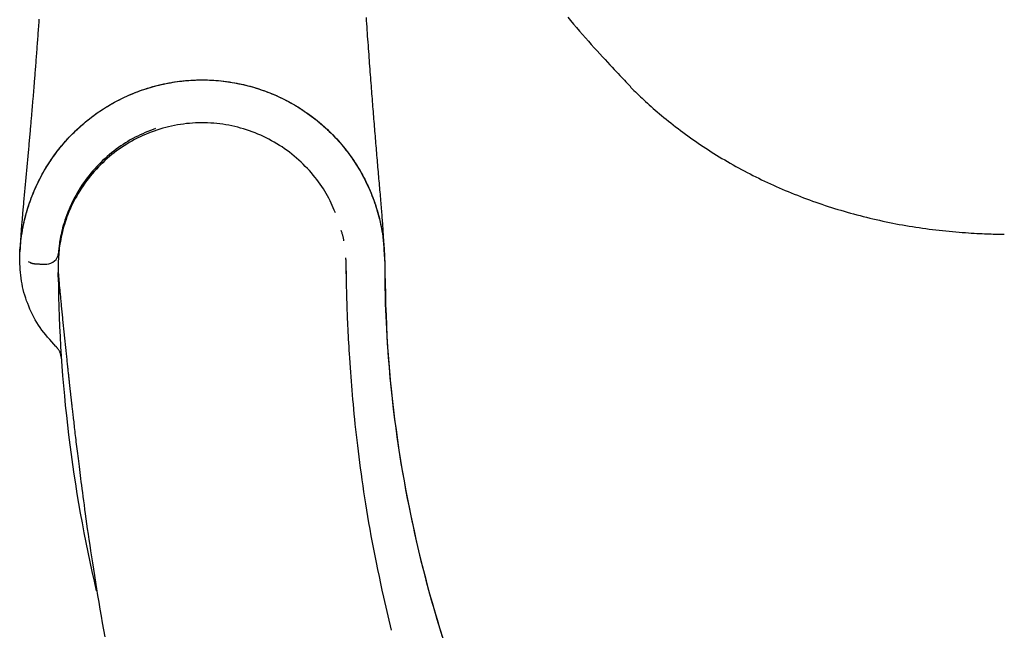
# Model space of a CAD drawing. Extents: x -6294 to 3840, y -2673 to 2008.
# Drawn here: x -5798 to -5593, y -1669 to -1542 of the extents above; entities that cross this region are included whole.
import ezdxf

# ---------------------------------------------------------------- set-up
doc = ezdxf.new("R2010")
doc.units = 0

msp = doc.modelspace()

# ---------------------------------------------------------------- linework, layer by layer
at = {"color": 7, "linetype": 'Continuous'}
for p, q in [((-5798.18, -1590.82), (-5798.16, -1590.56)), ((-5798.14, -1590.09), (-5798.13, -1589.96)), ((-5798.2, -1592.35), (-5798.2, -1592.27)), ((-5798.19, -1591.15), (-5798.18, -1590.82)), ((-5796.47, -1592.49), (-5795.98, -1592.7)), ((-5790.18, -1594.76), (-5790.18, -1594.82)), ((-5729.36, -1614.6), (-5729.5, -1612.5)), ((-5720.79, -1669.21), (-5722.42, -1662.34))]:
    msp.add_line(p, q, dxfattribs=at)
for points in [[(-5794.19, -1542.04), (-5794.21, -1542.44), (-5794.24, -1542.84), (-5794.27, -1543.24), (-5794.3, -1543.64), (-5794.33, -1544.04), (-5794.36, -1544.44), (-5794.39, -1544.85), (-5794.42, -1545.25), (-5794.45, -1545.65), (-5794.48, -1546.05), (-5794.51, -1546.46), (-5794.54, -1546.86), (-5794.57, -1547.26), (-5794.6, -1547.66), (-5794.63, -1548.06), (-5794.66, -1548.46), (-5794.69, -1548.86), (-5794.72, -1549.26), (-5794.75, -1549.65), (-5794.78, -1550.05), (-5794.81, -1550.45), (-5794.84, -1550.84), (-5794.87, -1551.23), (-5794.9, -1551.62), (-5794.93, -1552.01), (-5794.96, -1552.39), (-5794.99, -1552.76), (-5795.02, -1553.13), (-5795.05, -1553.49), (-5795.07, -1553.84), (-5795.1, -1554.19), (-5795.13, -1554.53), (-5795.16, -1554.86), (-5795.18, -1555.19), (-5795.21, -1555.51), (-5795.23, -1555.83), (-5795.26, -1556.14), (-5795.29, -1556.45), (-5795.31, -1556.76), (-5795.33, -1557.06), (-5795.36, -1557.35), (-5795.38, -1557.64), (-5795.41, -1557.93), (-5795.43, -1558.21), (-5795.45, -1558.5), (-5795.48, -1558.78), (-5795.5, -1559.05), (-5795.52, -1559.33), (-5795.55, -1559.61), (-5795.57, -1559.89), (-5795.6, -1560.17), (-5795.62, -1560.45), (-5795.64, -1560.74), (-5795.67, -1561.03), (-5795.69, -1561.32), (-5795.72, -1561.62), (-5795.75, -1561.92), (-5795.77, -1562.23), (-5795.8, -1562.54), (-5795.83, -1562.85), (-5795.85, -1563.16), (-5795.88, -1563.48), (-5795.91, -1563.8), (-5795.94, -1564.12), (-5795.97, -1564.45), (-5796, -1564.78), (-5796.02, -1565.11), (-5796.05, -1565.45), (-5796.08, -1565.79), (-5796.11, -1566.13), (-5796.15, -1566.47), (-5796.18, -1566.81), (-5796.21, -1567.16), (-5796.24, -1567.51), (-5796.27, -1567.86), (-5796.3, -1568.21), (-5796.33, -1568.57), (-5796.37, -1568.93), (-5796.4, -1569.28), (-5796.43, -1569.64), (-5796.47, -1570.01), (-5796.5, -1570.37), (-5796.53, -1570.73), (-5796.57, -1571.1), (-5796.6, -1571.47), (-5796.63, -1571.84), (-5796.67, -1572.21), (-5796.7, -1572.58), (-5796.74, -1572.95), (-5796.77, -1573.32), (-5796.8, -1573.69), (-5796.84, -1574.06), (-5796.87, -1574.43), (-5796.91, -1574.8), (-5796.94, -1575.17), (-5796.98, -1575.54), (-5797.01, -1575.91), (-5797.05, -1576.28), (-5797.08, -1576.65), (-5797.11, -1577.02), (-5797.15, -1577.38), (-5797.18, -1577.75), (-5797.21, -1578.11), (-5797.25, -1578.47), (-5797.28, -1578.83), (-5797.31, -1579.19), (-5797.35, -1579.54), (-5797.38, -1579.9), (-5797.41, -1580.24), (-5797.44, -1580.59), (-5797.47, -1580.93), (-5797.5, -1581.27), (-5797.53, -1581.61), (-5797.56, -1581.94), (-5797.59, -1582.27), (-5797.62, -1582.59), (-5797.64, -1582.91), (-5797.67, -1583.22), (-5797.7, -1583.53), (-5797.72, -1583.83), (-5797.75, -1584.13), (-5797.77, -1584.42), (-5797.79, -1584.71), (-5797.81, -1584.99), (-5797.84, -1585.27), (-5797.86, -1585.54), (-5797.88, -1585.81), (-5797.89, -1586.07), (-5797.91, -1586.33), (-5797.93, -1586.58), (-5797.95, -1586.83), (-5797.96, -1587.07), (-5797.98, -1587.31), (-5797.99, -1587.55), (-5798.01, -1587.77), (-5798.02, -1588), (-5798.04, -1588.22), (-5798.05, -1588.44), (-5798.06, -1588.65), (-5798.07, -1588.86), (-5798.08, -1589.07), (-5798.1, -1589.27), (-5798.11, -1589.48), (-5798.12, -1589.68), (-5798.13, -1589.88), (-5798.14, -1590.08), (-5798.15, -1590.27), (-5798.16, -1590.47)], [(-5722.26, -1590.85), (-5722.27, -1590.61), (-5722.29, -1590.37), (-5722.3, -1590.12), (-5722.31, -1589.88), (-5722.32, -1589.63), (-5722.33, -1589.39), (-5722.34, -1589.14), (-5722.36, -1588.88), (-5722.37, -1588.63), (-5722.38, -1588.37), (-5722.4, -1588.11), (-5722.41, -1587.84), (-5722.43, -1587.56), (-5722.45, -1587.29), (-5722.46, -1587), (-5722.48, -1586.71), (-5722.5, -1586.42), (-5722.52, -1586.12), (-5722.54, -1585.81), (-5722.56, -1585.5), (-5722.58, -1585.17), (-5722.61, -1584.84), (-5722.63, -1584.5), (-5722.66, -1584.16), (-5722.68, -1583.8), (-5722.71, -1583.44), (-5722.74, -1583.07), (-5722.77, -1582.69), (-5722.8, -1582.3), (-5722.83, -1581.9), (-5722.87, -1581.5), (-5722.9, -1581.09), (-5722.94, -1580.67), (-5722.97, -1580.25), (-5723.01, -1579.82), (-5723.04, -1579.38), (-5723.08, -1578.94), (-5723.12, -1578.49), (-5723.16, -1578.04), (-5723.2, -1577.58), (-5723.24, -1577.12), (-5723.28, -1576.66), (-5723.32, -1576.19), (-5723.36, -1575.72), (-5723.4, -1575.25), (-5723.44, -1574.77), (-5723.48, -1574.29), (-5723.52, -1573.81), (-5723.56, -1573.32), (-5723.61, -1572.83), (-5723.65, -1572.34), (-5723.69, -1571.85), (-5723.73, -1571.36), (-5723.77, -1570.87), (-5723.82, -1570.37), (-5723.86, -1569.88), (-5723.9, -1569.38), (-5723.94, -1568.88), (-5723.98, -1568.38), (-5724.03, -1567.88), (-5724.07, -1567.38), (-5724.11, -1566.88), (-5724.15, -1566.38), (-5724.19, -1565.87), (-5724.24, -1565.36), (-5724.28, -1564.85), (-5724.32, -1564.35), (-5724.36, -1563.83), (-5724.4, -1563.32), (-5724.45, -1562.81), (-5724.49, -1562.29), (-5724.53, -1561.78), (-5724.57, -1561.26), (-5724.61, -1560.74), (-5724.65, -1560.22), (-5724.7, -1559.7), (-5724.74, -1559.17), (-5724.78, -1558.64), (-5724.82, -1558.1), (-5724.86, -1557.56), (-5724.91, -1557.02), (-5724.95, -1556.46), (-5724.99, -1555.91), (-5725.04, -1555.34), (-5725.08, -1554.77), (-5725.12, -1554.2), (-5725.17, -1553.62), (-5725.21, -1553.03), (-5725.26, -1552.44), (-5725.3, -1551.84), (-5725.35, -1551.23), (-5725.39, -1550.63), (-5725.44, -1550.01), (-5725.48, -1549.39), (-5725.53, -1548.77), (-5725.57, -1548.14), (-5725.62, -1547.5), (-5725.67, -1546.86), (-5725.71, -1546.22), (-5725.76, -1545.57), (-5725.8, -1544.93), (-5725.85, -1544.28), (-5725.89, -1543.63), (-5725.94, -1542.99), (-5725.98, -1542.34), (-5726.03, -1541.7)], [(-5684.1, -1541.62), (-5683.5, -1542.35), (-5682.89, -1543.07), (-5682.28, -1543.79), (-5681.66, -1544.51), (-5681.04, -1545.22), (-5680.43, -1545.93), (-5679.81, -1546.63), (-5679.2, -1547.31), (-5678.6, -1547.98), (-5678.01, -1548.64), (-5677.44, -1549.27), (-5676.89, -1549.87), (-5676.35, -1550.46), (-5675.84, -1551.01), (-5675.36, -1551.54), (-5674.89, -1552.03), (-5674.45, -1552.51), (-5674.03, -1552.95), (-5673.64, -1553.37), (-5673.27, -1553.76), (-5672.92, -1554.12), (-5672.6, -1554.45), (-5672.3, -1554.77), (-5672.01, -1555.07), (-5671.73, -1555.36), (-5671.46, -1555.63), (-5671.2, -1555.9), (-5670.94, -1556.16)], [(-5798.14, -1590.09), (-5798.09, -1589.61), (-5798.04, -1589.13), (-5797.99, -1588.65), (-5797.94, -1588.17), (-5797.88, -1587.68), (-5797.82, -1587.2), (-5797.75, -1586.72), (-5797.67, -1586.23), (-5797.59, -1585.74), (-5797.5, -1585.25), (-5797.4, -1584.76), (-5797.29, -1584.27), (-5797.17, -1583.78), (-5797.05, -1583.28), (-5796.92, -1582.79), (-5796.78, -1582.29), (-5796.64, -1581.79), (-5796.48, -1581.29), (-5796.32, -1580.79), (-5796.16, -1580.29), (-5795.98, -1579.79), (-5795.8, -1579.29), (-5795.6, -1578.79), (-5795.4, -1578.28), (-5795.19, -1577.78), (-5794.98, -1577.28), (-5794.75, -1576.78), (-5794.52, -1576.28), (-5794.27, -1575.79), (-5794.02, -1575.29), (-5793.76, -1574.8), (-5793.5, -1574.31), (-5793.23, -1573.82), (-5792.95, -1573.34), (-5792.66, -1572.86), (-5792.36, -1572.39), (-5792.06, -1571.92), (-5791.75, -1571.45), (-5791.44, -1570.99), (-5791.11, -1570.53), (-5790.78, -1570.07), (-5790.44, -1569.63), (-5790.1, -1569.18), (-5789.75, -1568.74), (-5789.39, -1568.3), (-5789.02, -1567.87), (-5788.65, -1567.45), (-5788.27, -1567.03), (-5787.89, -1566.62), (-5787.49, -1566.21), (-5787.1, -1565.8), (-5786.69, -1565.4), (-5786.28, -1565.01), (-5785.87, -1564.63), (-5785.44, -1564.25), (-5785.01, -1563.87), (-5784.58, -1563.5), (-5784.14, -1563.14), (-5783.69, -1562.79), (-5783.24, -1562.44), (-5782.79, -1562.1), (-5782.32, -1561.76), (-5781.86, -1561.43), (-5781.38, -1561.11), (-5780.91, -1560.8), (-5780.42, -1560.49), (-5779.94, -1560.19), (-5779.44, -1559.9), (-5778.95, -1559.61), (-5778.45, -1559.33), (-5777.94, -1559.06), (-5777.43, -1558.8), (-5776.92, -1558.54), (-5776.4, -1558.29), (-5775.88, -1558.05), (-5775.35, -1557.82), (-5774.82, -1557.6), (-5774.29, -1557.38), (-5773.76, -1557.17), (-5773.22, -1556.97), (-5772.68, -1556.78), (-5772.13, -1556.59), (-5771.58, -1556.42), (-5771.03, -1556.25), (-5770.48, -1556.09), (-5769.93, -1555.94), (-5769.37, -1555.8), (-5768.81, -1555.66), (-5768.25, -1555.54), (-5767.68, -1555.42), (-5767.12, -1555.31), (-5766.55, -1555.21), (-5765.98, -1555.12), (-5765.42, -1555.04), (-5764.85, -1554.96), (-5764.27, -1554.9), (-5763.7, -1554.84), (-5763.13, -1554.79), (-5762.56, -1554.75), (-5761.98, -1554.72), (-5761.41, -1554.7), (-5760.83, -1554.69), (-5760.26, -1554.68), (-5759.69, -1554.68), (-5759.11, -1554.7), (-5758.54, -1554.72), (-5757.97, -1554.75), (-5757.4, -1554.79), (-5756.82, -1554.83), (-5756.25, -1554.89), (-5755.69, -1554.95), (-5755.12, -1555.02), (-5754.55, -1555.11), (-5753.99, -1555.2), (-5753.43, -1555.29), (-5752.86, -1555.4), (-5752.31, -1555.51), (-5751.75, -1555.64), (-5751.2, -1555.77), (-5750.64, -1555.91), (-5750.09, -1556.05), (-5749.55, -1556.21), (-5749, -1556.37), (-5748.46, -1556.54), (-5747.92, -1556.72), (-5747.39, -1556.91), (-5746.86, -1557.11), (-5746.33, -1557.31), (-5745.8, -1557.52), (-5745.28, -1557.74), (-5744.76, -1557.96), (-5744.25, -1558.2), (-5743.74, -1558.44), (-5743.24, -1558.68), (-5742.73, -1558.94), (-5742.24, -1559.2), (-5741.74, -1559.47), (-5741.26, -1559.74), (-5740.77, -1560.03), (-5740.29, -1560.32), (-5739.82, -1560.61), (-5739.35, -1560.92), (-5738.89, -1561.23), (-5738.43, -1561.54), (-5737.97, -1561.86), (-5737.53, -1562.19), (-5737.08, -1562.53), (-5736.64, -1562.87), (-5736.21, -1563.21), (-5735.79, -1563.57), (-5735.37, -1563.93), (-5734.95, -1564.29), (-5734.54, -1564.66), (-5734.14, -1565.03), (-5733.74, -1565.41), (-5733.35, -1565.8), (-5732.96, -1566.19), (-5732.58, -1566.58), (-5732.21, -1566.98), (-5731.85, -1567.39), (-5731.48, -1567.8), (-5731.13, -1568.21), (-5730.78, -1568.63), (-5730.44, -1569.05), (-5730.11, -1569.48), (-5729.78, -1569.91), (-5729.46, -1570.35), (-5729.15, -1570.79), (-5728.84, -1571.23), (-5728.54, -1571.68), (-5728.24, -1572.13), (-5727.96, -1572.58), (-5727.68, -1573.04), (-5727.4, -1573.5), (-5727.14, -1573.96), (-5726.88, -1574.43), (-5726.63, -1574.9), (-5726.38, -1575.37), (-5726.14, -1575.84), (-5725.91, -1576.32), (-5725.69, -1576.8), (-5725.47, -1577.28), (-5725.26, -1577.76), (-5725.05, -1578.25), (-5724.86, -1578.74), (-5724.67, -1579.23), (-5724.49, -1579.72), (-5724.31, -1580.21), (-5724.14, -1580.71), (-5723.98, -1581.2), (-5723.83, -1581.7), (-5723.68, -1582.2), (-5723.55, -1582.7), (-5723.41, -1583.2), (-5723.29, -1583.69), (-5723.17, -1584.19), (-5723.06, -1584.68), (-5722.96, -1585.17), (-5722.87, -1585.65), (-5722.78, -1586.12), (-5722.7, -1586.59), (-5722.63, -1587.05), (-5722.56, -1587.5), (-5722.5, -1587.94), (-5722.45, -1588.37), (-5722.41, -1588.79), (-5722.37, -1589.21), (-5722.34, -1589.61), (-5722.31, -1590.01), (-5722.29, -1590.4), (-5722.27, -1590.78), (-5722.26, -1591.16), (-5722.24, -1591.53), (-5722.24, -1591.9), (-5722.23, -1592.26), (-5722.22, -1592.63)], [(-5798.13, -1589.96), (-5798.06, -1589.39), (-5798, -1588.82), (-5797.94, -1588.25), (-5797.87, -1587.69), (-5797.79, -1587.13), (-5797.72, -1586.57), (-5797.63, -1586.02), (-5797.54, -1585.48), (-5797.43, -1584.94), (-5797.32, -1584.41), (-5797.2, -1583.89), (-5797.08, -1583.38), (-5796.94, -1582.87), (-5796.81, -1582.37), (-5796.66, -1581.88), (-5796.52, -1581.4), (-5796.36, -1580.92), (-5796.21, -1580.46), (-5796.05, -1579.99), (-5795.88, -1579.54), (-5795.72, -1579.08), (-5795.54, -1578.64), (-5795.36, -1578.19), (-5795.18, -1577.75), (-5794.99, -1577.32), (-5794.79, -1576.88), (-5794.59, -1576.45), (-5794.38, -1576.02), (-5794.17, -1575.59), (-5793.95, -1575.16), (-5793.73, -1574.74), (-5793.5, -1574.32), (-5793.27, -1573.9), (-5793.03, -1573.49), (-5792.79, -1573.08), (-5792.54, -1572.67), (-5792.29, -1572.27), (-5792.03, -1571.87), (-5791.76, -1571.47), (-5791.49, -1571.08), (-5791.22, -1570.68), (-5790.94, -1570.3), (-5790.66, -1569.91), (-5790.37, -1569.53), (-5790.08, -1569.16), (-5789.78, -1568.78), (-5789.47, -1568.41), (-5789.17, -1568.05), (-5788.85, -1567.68), (-5788.54, -1567.33), (-5788.22, -1566.97), (-5787.89, -1566.62), (-5787.56, -1566.28), (-5787.23, -1565.94), (-5786.89, -1565.6), (-5786.55, -1565.27), (-5786.2, -1564.94), (-5785.85, -1564.61), (-5785.49, -1564.29), (-5785.13, -1563.98), (-5784.77, -1563.67), (-5784.41, -1563.36), (-5784.04, -1563.06), (-5783.66, -1562.76), (-5783.28, -1562.47), (-5782.9, -1562.19), (-5782.52, -1561.9), (-5782.13, -1561.63), (-5781.73, -1561.35), (-5781.34, -1561.08), (-5780.94, -1560.82), (-5780.54, -1560.56), (-5780.13, -1560.31), (-5779.72, -1560.06), (-5779.31, -1559.82), (-5778.9, -1559.58), (-5778.48, -1559.35), (-5778.06, -1559.12), (-5777.63, -1558.9), (-5777.21, -1558.69), (-5776.78, -1558.48), (-5776.35, -1558.27), (-5775.91, -1558.07), (-5775.48, -1557.88), (-5775.04, -1557.69), (-5774.59, -1557.5), (-5774.15, -1557.33), (-5773.71, -1557.15), (-5773.26, -1556.99), (-5772.81, -1556.83), (-5772.36, -1556.67), (-5771.9, -1556.52), (-5771.45, -1556.38), (-5770.99, -1556.24), (-5770.53, -1556.11), (-5770.07, -1555.98), (-5769.61, -1555.86), (-5769.14, -1555.75), (-5768.68, -1555.64), (-5768.21, -1555.53), (-5767.74, -1555.44), (-5767.27, -1555.34), (-5766.8, -1555.26), (-5766.33, -1555.18), (-5765.86, -1555.1), (-5765.38, -1555.04), (-5764.91, -1554.97), (-5764.44, -1554.92), (-5763.96, -1554.87), (-5763.48, -1554.83), (-5763.01, -1554.79), (-5762.53, -1554.76), (-5762.05, -1554.73), (-5761.58, -1554.71), (-5761.1, -1554.7), (-5760.62, -1554.69), (-5760.14, -1554.69), (-5759.67, -1554.69), (-5759.19, -1554.7), (-5758.71, -1554.72), (-5758.23, -1554.74), (-5757.76, -1554.77), (-5757.28, -1554.8), (-5756.8, -1554.84), (-5756.33, -1554.89), (-5755.85, -1554.94), (-5755.38, -1554.99), (-5754.9, -1555.06), (-5754.43, -1555.13), (-5753.96, -1555.2), (-5753.49, -1555.29), (-5753.02, -1555.37), (-5752.55, -1555.47), (-5752.08, -1555.57), (-5751.61, -1555.67), (-5751.15, -1555.78), (-5750.68, -1555.9), (-5750.22, -1556.02), (-5749.76, -1556.15), (-5749.3, -1556.29), (-5748.85, -1556.43), (-5748.39, -1556.57), (-5747.94, -1556.72), (-5747.49, -1556.88), (-5747.04, -1557.04), (-5746.59, -1557.21), (-5746.15, -1557.38), (-5745.7, -1557.56), (-5745.26, -1557.75), (-5744.82, -1557.94), (-5744.39, -1558.14), (-5743.95, -1558.34), (-5743.52, -1558.54), (-5743.1, -1558.76), (-5742.67, -1558.98), (-5742.25, -1559.2), (-5741.83, -1559.43), (-5741.41, -1559.66), (-5741, -1559.9), (-5740.59, -1560.14), (-5740.18, -1560.39), (-5739.77, -1560.65), (-5739.37, -1560.91), (-5738.97, -1561.17), (-5738.58, -1561.44), (-5738.19, -1561.72), (-5737.8, -1561.99), (-5737.42, -1562.28), (-5737.04, -1562.57), (-5736.66, -1562.86), (-5736.29, -1563.16), (-5735.92, -1563.46), (-5735.55, -1563.77), (-5735.19, -1564.08), (-5734.83, -1564.4), (-5734.48, -1564.72), (-5734.13, -1565.05), (-5733.78, -1565.38), (-5733.44, -1565.71), (-5733.1, -1566.05), (-5732.77, -1566.39), (-5732.44, -1566.74), (-5732.12, -1567.09), (-5731.8, -1567.44), (-5731.48, -1567.8), (-5731.17, -1568.17), (-5730.87, -1568.53), (-5730.57, -1568.9), (-5730.27, -1569.28), (-5729.98, -1569.66), (-5729.69, -1570.04), (-5729.41, -1570.42), (-5729.13, -1570.81), (-5728.86, -1571.21), (-5728.59, -1571.6), (-5728.33, -1572), (-5728.07, -1572.4), (-5727.82, -1572.81), (-5727.57, -1573.22), (-5727.33, -1573.63), (-5727.09, -1574.04), (-5726.86, -1574.46), (-5726.63, -1574.89), (-5726.41, -1575.32), (-5726.19, -1575.76), (-5725.97, -1576.21), (-5725.75, -1576.67), (-5725.54, -1577.14), (-5725.33, -1577.63), (-5725.11, -1578.13), (-5724.91, -1578.64), (-5724.7, -1579.17), (-5724.5, -1579.71), (-5724.3, -1580.27), (-5724.1, -1580.84), (-5723.91, -1581.43), (-5723.72, -1582.03), (-5723.55, -1582.65), (-5723.37, -1583.28), (-5723.21, -1583.92), (-5723.06, -1584.58), (-5722.92, -1585.26), (-5722.8, -1585.94), (-5722.69, -1586.65), (-5722.59, -1587.36), (-5722.51, -1588.09), (-5722.44, -1588.83), (-5722.39, -1589.58), (-5722.34, -1590.34), (-5722.3, -1591.1), (-5722.26, -1591.87), (-5722.22, -1592.63)], [(-5671.01, -1556.23), (-5670.68, -1556.55), (-5670.35, -1556.88), (-5670.02, -1557.2), (-5669.68, -1557.52), (-5669.34, -1557.85), (-5668.99, -1558.18), (-5668.64, -1558.51), (-5668.27, -1558.85), (-5667.9, -1559.19), (-5667.52, -1559.54), (-5667.13, -1559.89), (-5666.73, -1560.25), (-5666.31, -1560.61), (-5665.89, -1560.97), (-5665.46, -1561.34), (-5665.01, -1561.72), (-5664.56, -1562.1), (-5664.09, -1562.49), (-5663.62, -1562.87), (-5663.14, -1563.26), (-5662.65, -1563.65), (-5662.15, -1564.05), (-5661.65, -1564.44), (-5661.15, -1564.82), (-5660.64, -1565.21), (-5660.13, -1565.59), (-5659.62, -1565.97), (-5659.1, -1566.34), (-5658.58, -1566.72), (-5658.05, -1567.09), (-5657.52, -1567.46), (-5656.98, -1567.82), (-5656.45, -1568.19), (-5655.9, -1568.55), (-5655.36, -1568.91), (-5654.8, -1569.27), (-5654.25, -1569.62), (-5653.69, -1569.97), (-5653.13, -1570.32), (-5652.57, -1570.66), (-5652, -1571.01), (-5651.43, -1571.35), (-5650.85, -1571.68), (-5650.28, -1572.01), (-5649.7, -1572.34), (-5649.11, -1572.67), (-5648.53, -1572.99), (-5647.94, -1573.31), (-5647.35, -1573.63), (-5646.76, -1573.94), (-5646.16, -1574.25), (-5645.56, -1574.55), (-5644.96, -1574.85), (-5644.36, -1575.15), (-5643.75, -1575.45), (-5643.14, -1575.74), (-5642.53, -1576.03), (-5641.92, -1576.31), (-5641.3, -1576.59), (-5640.69, -1576.87), (-5640.07, -1577.14), (-5639.44, -1577.41), (-5638.82, -1577.68), (-5638.19, -1577.94), (-5637.57, -1578.2), (-5636.94, -1578.45), (-5636.31, -1578.7), (-5635.67, -1578.95), (-5635.04, -1579.19), (-5634.4, -1579.43), (-5633.76, -1579.67), (-5633.12, -1579.9), (-5632.47, -1580.13), (-5631.83, -1580.35), (-5631.18, -1580.57), (-5630.53, -1580.79), (-5629.88, -1581), (-5629.22, -1581.21), (-5628.57, -1581.41), (-5627.91, -1581.62), (-5627.25, -1581.81), (-5626.59, -1582.01), (-5625.93, -1582.2), (-5625.26, -1582.39), (-5624.6, -1582.57), (-5623.93, -1582.75), (-5623.26, -1582.93), (-5622.58, -1583.1), (-5621.91, -1583.27), (-5621.23, -1583.43), (-5620.56, -1583.59), (-5619.88, -1583.75), (-5619.2, -1583.9), (-5618.51, -1584.05), (-5617.83, -1584.19), (-5617.15, -1584.34), (-5616.46, -1584.47), (-5615.77, -1584.61), (-5615.08, -1584.74), (-5614.4, -1584.86), (-5613.71, -1584.98), (-5613.01, -1585.1), (-5612.32, -1585.21), (-5611.63, -1585.32), (-5610.94, -1585.43), (-5610.24, -1585.53), (-5609.55, -1585.63), (-5608.86, -1585.72), (-5608.16, -1585.81), (-5607.46, -1585.89), (-5606.77, -1585.97), (-5606.07, -1586.05), (-5605.37, -1586.12), (-5604.68, -1586.19), (-5603.99, -1586.25), (-5603.3, -1586.31), (-5602.63, -1586.37), (-5601.97, -1586.42), (-5601.32, -1586.46), (-5600.69, -1586.51), (-5600.09, -1586.55), (-5599.5, -1586.58), (-5598.93, -1586.62), (-5598.39, -1586.65), (-5597.86, -1586.67), (-5597.36, -1586.69), (-5596.87, -1586.71), (-5596.41, -1586.73), (-5595.97, -1586.75), (-5595.54, -1586.76), (-5595.13, -1586.77), (-5594.73, -1586.78), (-5594.35, -1586.78), (-5593.97, -1586.79), (-5593.59, -1586.79), (-5593.22, -1586.8)], [(-5732.48, -1582.32), (-5732.7, -1581.82), (-5732.92, -1581.32), (-5733.14, -1580.82), (-5733.37, -1580.32), (-5733.6, -1579.82), (-5733.85, -1579.32), (-5734.11, -1578.83), (-5734.38, -1578.33), (-5734.67, -1577.84), (-5734.97, -1577.36), (-5735.29, -1576.87), (-5735.62, -1576.39), (-5735.97, -1575.91), (-5736.33, -1575.44), (-5736.7, -1574.96), (-5737.09, -1574.5), (-5737.48, -1574.03), (-5737.89, -1573.57), (-5738.31, -1573.12), (-5738.74, -1572.67), (-5739.18, -1572.23), (-5739.63, -1571.79), (-5740.09, -1571.36), (-5740.57, -1570.95), (-5741.05, -1570.54), (-5741.54, -1570.14), (-5742.04, -1569.75), (-5742.55, -1569.37), (-5743.06, -1569), (-5743.59, -1568.64), (-5744.12, -1568.3), (-5744.66, -1567.96), (-5745.2, -1567.64), (-5745.75, -1567.33), (-5746.31, -1567.03), (-5746.88, -1566.74), (-5747.45, -1566.46), (-5748.02, -1566.2), (-5748.61, -1565.95), (-5749.19, -1565.71), (-5749.79, -1565.48), (-5750.39, -1565.27), (-5750.99, -1565.06), (-5751.6, -1564.87), (-5752.21, -1564.7), (-5752.82, -1564.54), (-5753.44, -1564.39), (-5754.06, -1564.25), (-5754.68, -1564.13), (-5755.3, -1564.02), (-5755.93, -1563.92), (-5756.55, -1563.84), (-5757.18, -1563.77), (-5757.81, -1563.71), (-5758.44, -1563.67), (-5759.07, -1563.64), (-5759.7, -1563.62), (-5760.33, -1563.62), (-5760.96, -1563.63), (-5761.59, -1563.65), (-5762.22, -1563.68), (-5762.85, -1563.73), (-5763.48, -1563.79), (-5764.11, -1563.87), (-5764.73, -1563.96), (-5765.35, -1564.06), (-5765.97, -1564.17), (-5766.59, -1564.3), (-5767.2, -1564.44), (-5767.81, -1564.59), (-5768.42, -1564.75), (-5769.03, -1564.93), (-5769.63, -1565.13), (-5770.23, -1565.33), (-5770.82, -1565.55), (-5771.41, -1565.78), (-5772, -1566.02), (-5772.58, -1566.28), (-5773.15, -1566.54), (-5773.72, -1566.82), (-5774.28, -1567.11), (-5774.84, -1567.42), (-5775.38, -1567.73), (-5775.92, -1568.06), (-5776.46, -1568.39), (-5776.98, -1568.74), (-5777.5, -1569.1), (-5778.02, -1569.47), (-5778.52, -1569.85), (-5779.02, -1570.24), (-5779.5, -1570.64), (-5779.98, -1571.06), (-5780.45, -1571.48), (-5780.92, -1571.91), (-5781.37, -1572.35), (-5781.81, -1572.8), (-5782.24, -1573.26), (-5782.67, -1573.72), (-5783.08, -1574.2), (-5783.48, -1574.68), (-5783.88, -1575.18), (-5784.26, -1575.68), (-5784.63, -1576.19), (-5784.99, -1576.7), (-5785.34, -1577.23), (-5785.69, -1577.76), (-5786.01, -1578.3), (-5786.33, -1578.85), (-5786.64, -1579.39), (-5786.93, -1579.94), (-5787.2, -1580.49), (-5787.46, -1581.04), (-5787.71, -1581.58), (-5787.94, -1582.12), (-5788.16, -1582.66), (-5788.36, -1583.2), (-5788.55, -1583.73), (-5788.73, -1584.26), (-5788.89, -1584.79), (-5789.05, -1585.31), (-5789.19, -1585.82), (-5789.32, -1586.33), (-5789.44, -1586.83), (-5789.55, -1587.33), (-5789.65, -1587.82), (-5789.74, -1588.3), (-5789.82, -1588.78), (-5789.89, -1589.25), (-5789.95, -1589.71), (-5790, -1590.17), (-5790.04, -1590.62), (-5790.08, -1591.06), (-5790.12, -1591.51), (-5790.14, -1591.94), (-5790.17, -1592.38), (-5790.2, -1592.82)], [(-5769.9, -1564.8), (-5770.44, -1565.01), (-5770.98, -1565.23), (-5771.51, -1565.44), (-5772.05, -1565.66), (-5772.58, -1565.89), (-5773.11, -1566.13), (-5773.64, -1566.37), (-5774.16, -1566.63), (-5774.67, -1566.9), (-5775.18, -1567.18), (-5775.68, -1567.48), (-5776.18, -1567.78), (-5776.67, -1568.1), (-5777.16, -1568.43), (-5777.64, -1568.77), (-5778.12, -1569.12), (-5778.59, -1569.48), (-5779.06, -1569.84), (-5779.52, -1570.22), (-5779.98, -1570.61), (-5780.43, -1571.01), (-5780.87, -1571.42), (-5781.31, -1571.84), (-5781.74, -1572.27), (-5782.16, -1572.71), (-5782.57, -1573.17), (-5782.98, -1573.63), (-5783.38, -1574.1), (-5783.77, -1574.58), (-5784.15, -1575.07), (-5784.53, -1575.57), (-5784.89, -1576.08), (-5785.24, -1576.6), (-5785.58, -1577.13), (-5785.91, -1577.66), (-5786.23, -1578.21), (-5786.54, -1578.76), (-5786.84, -1579.31), (-5787.13, -1579.88), (-5787.4, -1580.45), (-5787.67, -1581.02), (-5787.92, -1581.6), (-5788.15, -1582.18), (-5788.38, -1582.75), (-5788.58, -1583.32), (-5788.78, -1583.88), (-5788.95, -1584.42), (-5789.12, -1584.95), (-5789.26, -1585.46), (-5789.39, -1585.95), (-5789.5, -1586.41), (-5789.6, -1586.86), (-5789.68, -1587.28), (-5789.76, -1587.69), (-5789.83, -1588.07), (-5789.88, -1588.43), (-5789.93, -1588.77), (-5789.97, -1589.08), (-5790.01, -1589.38), (-5790.04, -1589.67), (-5790.07, -1589.94), (-5790.1, -1590.21), (-5790.12, -1590.47), (-5790.14, -1590.73)], [(-5730.72, -1588.18), (-5730.73, -1588.08), (-5730.74, -1587.98), (-5730.75, -1587.88), (-5730.76, -1587.77), (-5730.78, -1587.66), (-5730.8, -1587.54), (-5730.83, -1587.42), (-5730.86, -1587.29), (-5730.9, -1587.15), (-5730.94, -1587.01), (-5730.99, -1586.86), (-5731.04, -1586.7), (-5731.1, -1586.54), (-5731.16, -1586.37), (-5731.22, -1586.2), (-5731.28, -1586.04)], [(-5798.16, -1590.56), (-5798.16, -1590.55), (-5798.16, -1590.54), (-5798.16, -1590.53), (-5798.16, -1590.52), (-5798.16, -1590.51), (-5798.16, -1590.5), (-5798.16, -1590.49), (-5798.16, -1590.48), (-5798.16, -1590.46), (-5798.16, -1590.45), (-5798.16, -1590.44), (-5798.16, -1590.43), (-5798.16, -1590.41), (-5798.16, -1590.4), (-5798.15, -1590.39), (-5798.15, -1590.37)], [(-5798.15, -1590.37), (-5798.15, -1590.36), (-5798.15, -1590.35), (-5798.15, -1590.34), (-5798.15, -1590.33), (-5798.15, -1590.32), (-5798.15, -1590.31), (-5798.15, -1590.3), (-5798.15, -1590.29), (-5798.15, -1590.28), (-5798.15, -1590.27), (-5798.15, -1590.25), (-5798.15, -1590.24), (-5798.14, -1590.23), (-5798.14, -1590.22), (-5798.14, -1590.21), (-5798.14, -1590.19), (-5798.14, -1590.18), (-5798.14, -1590.17), (-5798.14, -1590.16), (-5798.14, -1590.14), (-5798.14, -1590.13), (-5798.14, -1590.12), (-5798.14, -1590.1), (-5798.14, -1590.09)], [(-5798.2, -1592.27), (-5798.2, -1592.17), (-5798.2, -1592.07), (-5798.2, -1591.96), (-5798.2, -1591.86), (-5798.2, -1591.77), (-5798.2, -1591.68), (-5798.2, -1591.6), (-5798.2, -1591.52), (-5798.2, -1591.46), (-5798.19, -1591.4), (-5798.19, -1591.35), (-5798.19, -1591.3), (-5798.19, -1591.26), (-5798.19, -1591.22), (-5798.19, -1591.19), (-5798.19, -1591.15)], [(-5790.68, -1610.14), (-5791.11, -1609.66), (-5791.54, -1609.19), (-5791.96, -1608.7), (-5792.38, -1608.22), (-5792.79, -1607.73), (-5793.19, -1607.23), (-5793.58, -1606.73), (-5793.94, -1606.21), (-5794.3, -1605.69), (-5794.63, -1605.15), (-5794.95, -1604.61), (-5795.25, -1604.06), (-5795.54, -1603.5), (-5795.81, -1602.94), (-5796.06, -1602.37), (-5796.31, -1601.8), (-5796.54, -1601.22), (-5796.75, -1600.65), (-5796.95, -1600.07), (-5797.14, -1599.48), (-5797.31, -1598.9), (-5797.46, -1598.31), (-5797.6, -1597.72), (-5797.72, -1597.13), (-5797.82, -1596.54), (-5797.9, -1595.94), (-5797.98, -1595.35), (-5798.03, -1594.75), (-5798.08, -1594.15), (-5798.13, -1593.55), (-5798.17, -1592.95), (-5798.2, -1592.35)], [(-5730.16, -1596.7), (-5730.17, -1596.45), (-5730.18, -1596.19), (-5730.18, -1595.93), (-5730.19, -1595.68), (-5730.2, -1595.43), (-5730.2, -1595.18), (-5730.21, -1594.94), (-5730.21, -1594.7), (-5730.22, -1594.47), (-5730.22, -1594.25), (-5730.23, -1594.03), (-5730.23, -1593.81), (-5730.23, -1593.61), (-5730.24, -1593.41), (-5730.24, -1593.21), (-5730.24, -1593.02), (-5730.25, -1592.84), (-5730.25, -1592.67), (-5730.26, -1592.5), (-5730.26, -1592.33), (-5730.26, -1592.17), (-5730.27, -1592.01), (-5730.27, -1591.85), (-5730.28, -1591.69)], [(-5722.22, -1592.63), (-5722.18, -1594.83), (-5722.13, -1597.03), (-5722.08, -1599.23), (-5722.02, -1601.43), (-5721.94, -1603.63), (-5721.85, -1605.82), (-5721.75, -1608.01), (-5721.62, -1610.2), (-5721.48, -1612.38), (-5721.3, -1614.56), (-5721.11, -1616.73), (-5720.9, -1618.89), (-5720.67, -1621.06), (-5720.42, -1623.21), (-5720.15, -1625.36), (-5719.86, -1627.5), (-5719.56, -1629.63), (-5719.24, -1631.76), (-5718.91, -1633.88), (-5718.56, -1636), (-5718.19, -1638.1), (-5717.81, -1640.2), (-5717.41, -1642.3), (-5716.99, -1644.38), (-5716.56, -1646.46), (-5716.11, -1648.54), (-5715.65, -1650.6), (-5715.16, -1652.66), (-5714.67, -1654.71), (-5714.15, -1656.76), (-5713.62, -1658.79), (-5713.07, -1660.83), (-5712.51, -1662.85), (-5711.94, -1664.87), (-5711.34, -1666.88), (-5710.73, -1668.88), (-5710.11, -1670.87)], [(-5722.22, -1592.63), (-5722.22, -1593.5), (-5722.21, -1594.38), (-5722.21, -1595.27), (-5722.2, -1596.18), (-5722.19, -1597.13), (-5722.17, -1598.12), (-5722.15, -1599.15), (-5722.13, -1600.23), (-5722.09, -1601.38), (-5722.05, -1602.59), (-5722, -1603.86), (-5721.94, -1605.19), (-5721.87, -1606.58), (-5721.79, -1608.03), (-5721.69, -1609.55), (-5721.58, -1611.13), (-5721.45, -1612.76), (-5721.31, -1614.46), (-5721.15, -1616.19), (-5720.98, -1617.96), (-5720.8, -1619.77), (-5720.6, -1621.59), (-5720.38, -1623.43), (-5720.15, -1625.28), (-5719.91, -1627.12), (-5719.66, -1628.96), (-5719.39, -1630.8), (-5719.11, -1632.64), (-5718.82, -1634.48), (-5718.51, -1636.31), (-5718.19, -1638.14), (-5717.86, -1639.97), (-5717.51, -1641.79), (-5717.15, -1643.61), (-5716.78, -1645.43), (-5716.39, -1647.25), (-5716, -1649.06), (-5715.58, -1650.86), (-5715.16, -1652.67), (-5714.73, -1654.47), (-5714.28, -1656.26), (-5713.82, -1658.05), (-5713.34, -1659.84), (-5712.86, -1661.62), (-5712.36, -1663.4), (-5711.84, -1665.18), (-5711.32, -1666.95), (-5710.78, -1668.71), (-5710.24, -1670.48)], [(-5795.99, -1592.69), (-5795.98, -1592.7), (-5795.96, -1592.71), (-5795.94, -1592.72), (-5795.92, -1592.73), (-5795.9, -1592.74), (-5795.88, -1592.75), (-5795.86, -1592.76), (-5795.84, -1592.77), (-5795.81, -1592.78), (-5795.79, -1592.78), (-5795.76, -1592.79), (-5795.73, -1592.8), (-5795.7, -1592.81), (-5795.67, -1592.82), (-5795.64, -1592.82), (-5795.6, -1592.83), (-5795.57, -1592.84), (-5795.54, -1592.85), (-5795.5, -1592.86), (-5795.46, -1592.87), (-5795.43, -1592.87), (-5795.39, -1592.88), (-5795.35, -1592.89), (-5795.31, -1592.9), (-5795.27, -1592.9), (-5795.23, -1592.91), (-5795.19, -1592.91), (-5795.15, -1592.92), (-5795.1, -1592.93), (-5795.06, -1592.93), (-5795.01, -1592.94), (-5794.96, -1592.94), (-5794.91, -1592.95), (-5794.86, -1592.95), (-5794.8, -1592.96), (-5794.74, -1592.96), (-5794.68, -1592.97), (-5794.61, -1592.97), (-5794.54, -1592.97), (-5794.47, -1592.98), (-5794.39, -1592.98), (-5794.31, -1592.99), (-5794.22, -1592.99), (-5794.13, -1592.99), (-5794.04, -1593), (-5793.95, -1593), (-5793.86, -1593.01), (-5793.77, -1593.01), (-5793.68, -1593.01), (-5793.59, -1593.01), (-5793.5, -1593.02), (-5793.42, -1593.02), (-5793.33, -1593.02), (-5793.25, -1593.02), (-5793.17, -1593.02), (-5793.1, -1593.02), (-5793.02, -1593.02), (-5792.96, -1593.02), (-5792.89, -1593.02), (-5792.82, -1593.02), (-5792.76, -1593.02), (-5792.7, -1593.02), (-5792.64, -1593.02), (-5792.57, -1593.02)], [(-5790.2, -1592.82), (-5790.2, -1592.85), (-5790.2, -1592.89), (-5790.2, -1592.93), (-5790.2, -1592.96), (-5790.2, -1593.01), (-5790.2, -1593.05), (-5790.2, -1593.09), (-5790.2, -1593.14), (-5790.2, -1593.19), (-5790.2, -1593.24), (-5790.2, -1593.3), (-5790.21, -1593.36), (-5790.21, -1593.42), (-5790.21, -1593.48), (-5790.21, -1593.54), (-5790.21, -1593.6)], [(-5790.21, -1593.6), (-5790.21, -1593.65), (-5790.21, -1593.69), (-5790.21, -1593.74), (-5790.21, -1593.78), (-5790.21, -1593.82), (-5790.21, -1593.86), (-5790.2, -1593.9), (-5790.2, -1593.95), (-5790.2, -1593.99), (-5790.2, -1594.02), (-5790.2, -1594.06), (-5790.2, -1594.1), (-5790.2, -1594.14), (-5790.2, -1594.18), (-5790.2, -1594.21), (-5790.2, -1594.25)], [(-5790.19, -1594.25), (-5790.19, -1594.35), (-5790.18, -1594.46), (-5790.18, -1594.57), (-5790.17, -1594.68), (-5790.16, -1594.8), (-5790.16, -1594.93), (-5790.15, -1595.06), (-5790.14, -1595.21), (-5790.13, -1595.37), (-5790.11, -1595.54), (-5790.1, -1595.72), (-5790.08, -1595.92), (-5790.07, -1596.12), (-5790.05, -1596.33), (-5790.03, -1596.56), (-5790.01, -1596.79), (-5789.99, -1597.02), (-5789.97, -1597.27), (-5789.95, -1597.52), (-5789.92, -1597.78), (-5789.9, -1598.04), (-5789.87, -1598.31), (-5789.85, -1598.58), (-5789.82, -1598.86), (-5789.8, -1599.14), (-5789.77, -1599.43), (-5789.74, -1599.72), (-5789.71, -1600.02), (-5789.69, -1600.32), (-5789.66, -1600.62), (-5789.63, -1600.92), (-5789.6, -1601.23), (-5789.57, -1601.54), (-5789.54, -1601.85), (-5789.51, -1602.16), (-5789.48, -1602.47), (-5789.45, -1602.79), (-5789.42, -1603.1), (-5789.38, -1603.42), (-5789.35, -1603.74), (-5789.32, -1604.05), (-5789.29, -1604.37), (-5789.26, -1604.69), (-5789.22, -1605.01), (-5789.19, -1605.33), (-5789.16, -1605.66), (-5789.13, -1605.98), (-5789.09, -1606.3), (-5789.06, -1606.63), (-5789.03, -1606.95), (-5788.99, -1607.28), (-5788.96, -1607.61), (-5788.93, -1607.93), (-5788.89, -1608.26), (-5788.86, -1608.59), (-5788.83, -1608.91), (-5788.79, -1609.24), (-5788.76, -1609.57), (-5788.72, -1609.89), (-5788.69, -1610.22), (-5788.66, -1610.54), (-5788.62, -1610.86), (-5788.59, -1611.18), (-5788.55, -1611.5), (-5788.52, -1611.82), (-5788.49, -1612.13), (-5788.45, -1612.44), (-5788.42, -1612.75), (-5788.39, -1613.05), (-5788.36, -1613.35), (-5788.33, -1613.65), (-5788.29, -1613.94), (-5788.26, -1614.22), (-5788.23, -1614.5), (-5788.2, -1614.77), (-5788.18, -1615.03), (-5788.15, -1615.29), (-5788.12, -1615.54), (-5788.09, -1615.78), (-5788.07, -1616.02), (-5788.04, -1616.25), (-5788.02, -1616.47), (-5787.99, -1616.69), (-5787.97, -1616.9), (-5787.95, -1617.1), (-5787.93, -1617.3), (-5787.91, -1617.48), (-5787.89, -1617.67), (-5787.87, -1617.84), (-5787.85, -1618.01), (-5787.83, -1618.17), (-5787.81, -1618.32), (-5787.8, -1618.47), (-5787.78, -1618.61), (-5787.77, -1618.75), (-5787.75, -1618.88), (-5787.74, -1619), (-5787.73, -1619.12), (-5787.71, -1619.24), (-5787.7, -1619.35), (-5787.69, -1619.46), (-5787.68, -1619.57), (-5787.67, -1619.67), (-5787.65, -1619.77), (-5787.64, -1619.87), (-5787.63, -1619.97), (-5787.62, -1620.07), (-5787.61, -1620.17), (-5787.6, -1620.27), (-5787.59, -1620.38), (-5787.57, -1620.5), (-5787.56, -1620.62), (-5787.55, -1620.74), (-5787.53, -1620.88), (-5787.51, -1621.02), (-5787.5, -1621.18), (-5787.48, -1621.34), (-5787.46, -1621.51), (-5787.44, -1621.69), (-5787.42, -1621.89), (-5787.39, -1622.09), (-5787.37, -1622.31), (-5787.34, -1622.54), (-5787.32, -1622.78), (-5787.29, -1623.03), (-5787.26, -1623.3), (-5787.23, -1623.58), (-5787.19, -1623.87), (-5787.16, -1624.17), (-5787.12, -1624.49), (-5787.08, -1624.82), (-5787.05, -1625.16), (-5787.01, -1625.51), (-5786.96, -1625.87), (-5786.92, -1626.24), (-5786.88, -1626.63), (-5786.83, -1627.02), (-5786.78, -1627.42), (-5786.74, -1627.83), (-5786.69, -1628.25), (-5786.64, -1628.68), (-5786.58, -1629.12), (-5786.53, -1629.56), (-5786.48, -1630.02), (-5786.42, -1630.49), (-5786.36, -1630.96), (-5786.31, -1631.45), (-5786.24, -1631.95), (-5786.18, -1632.45), (-5786.12, -1632.97), (-5786.05, -1633.5), (-5785.99, -1634.04), (-5785.92, -1634.59), (-5785.85, -1635.16), (-5785.77, -1635.75), (-5785.7, -1636.35), (-5785.62, -1636.98), (-5785.53, -1637.63), (-5785.45, -1638.32), (-5785.35, -1639.03), (-5785.26, -1639.78), (-5785.15, -1640.57), (-5785.04, -1641.39), (-5784.93, -1642.24), (-5784.81, -1643.13), (-5784.68, -1644.05), (-5784.55, -1645.01), (-5784.41, -1646), (-5784.27, -1647.03), (-5784.12, -1648.09), (-5783.96, -1649.19), (-5783.8, -1650.32), (-5783.63, -1651.49), (-5783.45, -1652.69), (-5783.26, -1653.92), (-5783.07, -1655.19), (-5782.86, -1656.5), (-5782.65, -1657.83), (-5782.44, -1659.19), (-5782.21, -1660.57), (-5781.98, -1661.97), (-5781.74, -1663.39), (-5781.5, -1664.81), (-5781.26, -1666.24), (-5781.01, -1667.68), (-5780.75, -1669.11), (-5780.49, -1670.55)], [(-5729.5, -1612.5), (-5729.55, -1611.72), (-5729.59, -1610.94), (-5729.64, -1610.17), (-5729.68, -1609.41), (-5729.72, -1608.66), (-5729.76, -1607.92), (-5729.8, -1607.19), (-5729.84, -1606.48), (-5729.87, -1605.8), (-5729.9, -1605.13), (-5729.93, -1604.48), (-5729.95, -1603.85), (-5729.98, -1603.24), (-5730, -1602.64), (-5730.02, -1602.07), (-5730.04, -1601.5), (-5730.05, -1600.96), (-5730.07, -1600.43), (-5730.09, -1599.91), (-5730.1, -1599.42), (-5730.11, -1598.93), (-5730.12, -1598.46), (-5730.14, -1598.01), (-5730.15, -1597.58), (-5730.16, -1597.16), (-5730.16, -1596.75), (-5730.17, -1596.37), (-5730.18, -1596), (-5730.19, -1595.65), (-5730.19, -1595.32), (-5730.2, -1595), (-5730.2, -1594.71), (-5730.2, -1594.45), (-5730.21, -1594.19), (-5730.21, -1593.96), (-5730.21, -1593.74), (-5730.21, -1593.53), (-5730.22, -1593.33), (-5730.22, -1593.13), (-5730.22, -1592.93)], [(-5790.18, -1594.82), (-5790.17, -1595.05), (-5790.16, -1595.28), (-5790.15, -1595.51), (-5790.13, -1595.75), (-5790.12, -1595.99), (-5790.1, -1596.24), (-5790.08, -1596.5), (-5790.06, -1596.76), (-5790.04, -1597.04), (-5790.01, -1597.32), (-5789.98, -1597.62), (-5789.95, -1597.92), (-5789.92, -1598.22), (-5789.88, -1598.53), (-5789.85, -1598.85), (-5789.81, -1599.16)], [(-5790.16, -1595.72), (-5790.16, -1595.72), (-5790.16, -1595.71), (-5790.16, -1595.71), (-5790.16, -1595.71), (-5790.16, -1595.7), (-5790.16, -1595.7), (-5790.16, -1595.7), (-5790.16, -1595.69), (-5790.16, -1595.69), (-5790.16, -1595.69), (-5790.16, -1595.69), (-5790.16, -1595.68), (-5790.16, -1595.68), (-5790.16, -1595.68), (-5790.16, -1595.68), (-5790.16, -1595.67), (-5790.16, -1595.67), (-5790.16, -1595.67), (-5790.16, -1595.67), (-5790.16, -1595.67), (-5790.16, -1595.67), (-5790.16, -1595.67), (-5790.16, -1595.66), (-5790.16, -1595.66), (-5790.16, -1595.66), (-5790.16, -1595.66), (-5790.16, -1595.66), (-5790.16, -1595.66), (-5790.16, -1595.66), (-5790.16, -1595.66), (-5790.16, -1595.66), (-5790.16, -1595.66), (-5790.16, -1595.66), (-5790.16, -1595.66), (-5790.16, -1595.66), (-5790.16, -1595.66), (-5790.16, -1595.66), (-5790.16, -1595.66), (-5790.16, -1595.66), (-5790.16, -1595.66)], [(-5789.49, -1612.72), (-5789.52, -1612.55), (-5789.54, -1612.39), (-5789.57, -1612.22), (-5789.61, -1612.06), (-5789.64, -1611.91), (-5789.68, -1611.75), (-5789.72, -1611.61), (-5789.77, -1611.47), (-5789.82, -1611.34), (-5789.87, -1611.21), (-5789.93, -1611.1), (-5789.99, -1610.99), (-5790.06, -1610.89), (-5790.12, -1610.79), (-5790.18, -1610.71), (-5790.24, -1610.63), (-5790.3, -1610.55), (-5790.36, -1610.48), (-5790.41, -1610.42), (-5790.47, -1610.36), (-5790.52, -1610.3), (-5790.57, -1610.25), (-5790.62, -1610.19), (-5790.68, -1610.14)], [(-5722.42, -1662.34), (-5722.72, -1660.89), (-5723.03, -1659.45), (-5723.33, -1658.01), (-5723.63, -1656.57), (-5723.93, -1655.14), (-5724.21, -1653.73), (-5724.49, -1652.32), (-5724.76, -1650.93), (-5725.01, -1649.56), (-5725.26, -1648.2), (-5725.49, -1646.86), (-5725.72, -1645.54), (-5725.93, -1644.23), (-5726.14, -1642.93), (-5726.34, -1641.65), (-5726.53, -1640.39), (-5726.71, -1639.14), (-5726.89, -1637.9), (-5727.06, -1636.68), (-5727.23, -1635.47), (-5727.39, -1634.28), (-5727.54, -1633.1), (-5727.69, -1631.94), (-5727.83, -1630.79), (-5727.96, -1629.65), (-5728.09, -1628.53), (-5728.21, -1627.43), (-5728.33, -1626.34), (-5728.44, -1625.27), (-5728.55, -1624.22), (-5728.65, -1623.19), (-5728.74, -1622.18), (-5728.83, -1621.19), (-5728.92, -1620.21), (-5729, -1619.25), (-5729.07, -1618.31), (-5729.15, -1617.37), (-5729.22, -1616.44), (-5729.29, -1615.52), (-5729.36, -1614.6)]]:
    msp.add_lwpolyline(points, dxfattribs=at)
for centre, radius, start, end in [((-5792.63, -1590.52), 2.5, 269.8285, 355.3293), ((-5820.1, -1595.94), 29.94, 0.5348, 2.2461), ((-5494, -1592.9), 296.18, 180.5465, 193.2897)]:
    msp.add_arc(centre, radius, start, end, dxfattribs=at)

doc.saveas('drawing.dxf')
